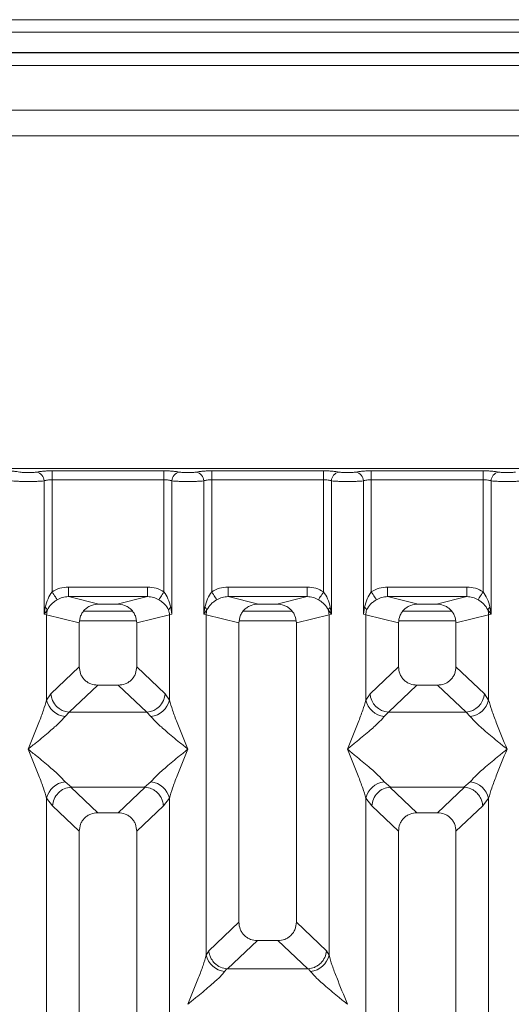
# Model space of a CAD drawing. Units: millimetres. Extents: x 5 to 415, y 5 to 292.
# Drawn here: x 161 to 167, y 134 to 147 of the extents above; entities that cross this region are included whole.
import ezdxf

# ---------------------------------------------------------------- set-up
doc = ezdxf.new("R2010")
doc.units = ezdxf.units.MM

msp = doc.modelspace()

# ---------------------------------------------------------------- linework, layer by layer
at = {"color": 7, "linetype": 'Continuous', "lineweight": 15}
for p, q in [((233.48549, 147.03525), (67.73549, 147.03525)), ((233.48549, 146.87112), (67.73549, 146.87112)), ((233.81882, 146.60695), (67.40216, 146.60695)), ((233.81882, 146.60189), (67.40216, 146.60189)), ((228.90215, 145.85189), (150.90216, 145.85189)), ((228.90215, 145.51855), (150.90216, 145.51855)), ((167.86424, 141.17649), (159.94065, 141.17649)), ((161.08924, 141.14376), (162.54897, 141.14376)), ((161.08924, 141.02823), (161.08924, 141.14376)), ((162.54897, 141.14376), (162.54897, 141.02823)), ((163.17258, 141.14376), (164.6323, 141.14376)), ((163.17258, 141.14376), (163.17258, 141.02823)), ((164.6323, 141.14376), (164.6323, 141.02823)), ((165.25591, 141.14376), (166.71564, 141.14376)), ((165.25591, 141.14376), (165.25591, 141.02823)), ((166.71564, 141.14376), (166.71564, 141.02823)), ((160.98531, 139.27281), (160.98531, 141.01313)), ((161.08924, 141.02823), (161.08924, 139.56472)), ((161.08924, 141.02823), (162.54897, 141.02823)), ((162.54897, 139.56472), (162.54897, 141.02823)), ((162.6529, 141.01313), (162.6529, 139.27281)), ((163.06864, 139.27281), (163.06864, 141.01313)), ((163.17258, 141.02823), (163.17258, 139.56472)), ((163.17258, 141.02823), (164.6323, 141.02823)), ((164.6323, 139.56472), (164.6323, 141.02823)), ((164.73624, 141.01313), (164.73624, 139.27281)), ((165.15198, 139.27281), (165.15198, 141.01313)), ((165.25591, 141.02823), (165.25591, 139.56472)), ((165.25591, 141.02823), (166.71564, 141.02823)), ((166.71564, 139.56472), (166.71564, 141.02823)), ((166.81957, 141.01313), (166.81957, 139.27281)), ((161.30208, 139.62638), (162.33614, 139.62638)), ((161.30208, 139.62638), (161.30208, 139.50169)), ((161.30208, 139.50169), (161.69919, 139.40493)), ((161.30208, 139.50169), (162.33614, 139.50169)), ((161.93902, 139.40493), (162.33614, 139.50169)), ((162.33614, 139.50169), (162.33614, 139.62638)), ((163.38541, 139.62638), (164.41947, 139.62638)), ((163.38541, 139.62638), (163.38541, 139.50169)), ((163.38541, 139.50169), (163.78253, 139.40493)), ((163.38541, 139.50169), (164.41947, 139.50169)), ((164.02235, 139.40493), (164.41947, 139.50169)), ((164.41947, 139.50169), (164.41947, 139.62638)), ((165.46874, 139.62638), (166.50281, 139.62638)), ((165.46874, 139.62638), (165.46874, 139.50169)), ((165.46874, 139.50169), (165.86586, 139.40493)), ((165.46874, 139.50169), (166.50281, 139.50169)), ((166.10569, 139.40493), (166.50281, 139.50169)), ((166.50281, 139.50169), (166.50281, 139.62638)), ((161.93902, 139.40493), (161.69919, 139.40493)), ((164.02235, 139.40493), (163.78253, 139.40493)), ((166.10569, 139.40493), (165.86586, 139.40493)), ((161.00075, 139.36196), (160.98531, 139.27281)), ((160.98531, 139.27281), (161.02751, 139.32899)), ((161.01774, 139.26302), (160.98531, 139.27281)), ((161.01774, 138.15171), (161.01774, 139.26302)), ((161.01774, 139.26302), (161.44411, 139.15914)), ((162.13905, 139.31022), (161.49916, 139.31022)), ((162.62047, 139.26302), (162.19411, 139.15914)), ((162.6529, 139.27281), (162.62047, 139.26302)), ((162.62047, 139.26302), (162.62047, 138.15171)), ((162.6529, 139.27281), (162.63747, 139.36196)), ((163.08408, 139.36196), (163.06864, 139.27281)), ((163.06864, 139.27281), (163.11085, 139.32899)), ((163.10107, 139.26302), (163.06864, 139.27281)), ((163.10107, 134.82048), (163.10107, 139.26302)), ((163.10107, 139.26302), (163.52744, 139.15914)), ((164.22239, 139.31022), (163.58249, 139.31022)), ((164.27744, 139.15914), (164.70381, 139.26302)), ((164.69403, 139.32899), (164.73624, 139.27281)), ((164.73624, 139.27281), (164.70381, 139.26302)), ((164.70381, 139.26302), (164.70381, 134.82048)), ((164.73624, 139.27281), (164.7208, 139.36196)), ((165.16741, 139.36196), (165.15198, 139.27281)), ((165.18441, 139.26302), (165.15198, 139.27281)), ((165.18441, 138.15171), (165.18441, 139.26302)), ((165.18441, 139.26302), (165.61077, 139.15914)), ((166.30572, 139.31022), (165.66583, 139.31022)), ((166.36077, 139.15914), (166.78714, 139.26302)), ((166.77737, 139.32899), (166.81957, 139.27281)), ((166.81957, 139.27281), (166.78714, 139.26302)), ((166.78714, 139.26302), (166.78714, 138.15171)), ((166.81957, 139.27281), (166.80413, 139.36196)), ((161.44411, 139.15914), (161.44411, 138.58579)), ((162.19411, 138.58579), (162.19411, 139.15914)), ((163.52744, 139.15914), (163.52744, 135.24995)), ((164.27744, 135.24995), (164.27744, 139.15914)), ((165.61077, 139.15914), (165.61077, 138.58579)), ((166.36077, 138.58579), (166.36077, 139.15914)), ((161.44411, 138.58579), (161.07256, 138.2335)), ((162.56566, 138.2335), (162.19411, 138.58579)), ((165.61077, 138.58579), (165.23922, 138.2335)), ((166.73232, 138.2335), (166.36077, 138.58579)), ((161.68536, 138.34546), (161.31286, 137.99228)), ((161.68536, 138.34546), (161.95285, 138.34546)), ((162.32536, 137.99228), (161.95285, 138.34546)), ((165.85203, 138.34546), (165.47952, 137.99228)), ((165.85203, 138.34546), (166.11952, 138.34546)), ((166.49202, 137.99228), (166.11952, 138.34546)), ((161.07256, 138.2335), (161.01774, 138.15171)), ((162.56566, 138.2335), (162.62047, 138.15171)), ((165.23922, 138.2335), (165.18441, 138.15171)), ((166.78714, 138.15171), (166.73232, 138.2335)), ((161.31286, 137.99228), (161.25804, 137.93774)), ((162.32536, 137.99228), (161.31286, 137.99228)), ((162.38017, 137.93774), (162.32536, 137.99228)), ((165.47952, 137.99228), (165.42471, 137.93774)), ((165.47952, 137.99228), (166.49202, 137.99228)), ((166.54684, 137.93774), (166.49202, 137.99228)), ((161.25804, 137.0819), (161.34101, 137.01418)), ((162.2972, 137.01418), (162.38017, 137.0819)), ((165.42471, 137.0819), (165.50768, 137.01418)), ((166.46387, 137.01418), (166.54684, 137.0819)), ((161.34101, 137.01418), (161.33196, 137.01386)), ((161.33196, 137.01386), (161.68536, 136.6788)), ((161.34101, 137.01418), (162.2972, 137.01418)), ((161.95285, 136.6788), (162.30625, 137.01386)), ((162.30625, 137.01386), (162.2972, 137.01418)), ((165.50768, 137.01418), (165.49863, 137.01386)), ((165.49863, 137.01386), (165.85203, 136.6788)), ((165.50768, 137.01418), (166.46387, 137.01418)), ((166.11952, 136.6788), (166.47292, 137.01386)), ((166.47292, 137.01386), (166.46387, 137.01418)), ((161.01774, 123.93997), (161.01774, 136.86794)), ((161.01774, 136.86794), (161.09549, 136.76901)), ((162.62047, 136.86794), (162.54273, 136.76901)), ((162.62047, 136.86794), (162.62047, 123.93997)), ((165.18441, 123.93997), (165.18441, 136.86794)), ((165.18441, 136.86794), (165.26215, 136.76901)), ((166.7094, 136.76901), (166.78714, 136.86794)), ((166.78714, 136.86794), (166.78714, 123.93997)), ((161.09549, 136.76901), (161.44411, 136.43847)), ((161.95285, 136.6788), (161.68536, 136.6788)), ((162.54273, 136.76901), (162.19411, 136.43847)), ((165.26215, 136.76901), (165.61077, 136.43847)), ((166.11952, 136.6788), (165.85203, 136.6788)), ((166.36077, 136.43847), (166.7094, 136.76901)), ((161.44411, 136.43847), (161.44411, 118.03823)), ((162.19411, 118.03823), (162.19411, 136.43847)), ((165.61077, 136.43847), (165.61077, 118.03823)), ((166.36077, 118.03823), (166.36077, 136.43847)), ((163.52744, 135.24995), (163.13363, 134.87657)), ((164.67125, 134.87657), (164.27744, 135.24995)), ((163.3781, 134.63928), (163.76869, 135.00963)), ((163.76869, 135.00963), (164.03619, 135.00963)), ((164.42679, 134.63928), (164.03619, 135.00963)), ((163.13363, 134.87657), (163.10107, 134.82048)), ((164.70381, 134.82048), (164.67125, 134.87657)), ((163.36949, 134.63972), (163.34137, 134.60652)), ((163.3781, 134.63928), (163.36949, 134.63972)), ((164.42679, 134.63928), (163.3781, 134.63928)), ((164.43539, 134.63972), (164.42679, 134.63928)), ((164.46351, 134.60652), (164.43539, 134.63972))]:
    msp.add_line(p, q, dxfattribs=at)
at = {"color": 8, "linetype": 'Continuous', "lineweight": 15}
for p, q in [((150.73549, 146.43522), (229.06882, 146.43522)), ((161.44923, 139.18522), (162.18899, 139.18522)), ((163.53256, 139.18522), (164.27232, 139.18522)), ((165.61589, 139.18522), (166.35565, 139.18522))]:
    msp.add_line(p, q, dxfattribs=at)
at = {"color": 7, "linetype": 'Continuous', "lineweight": 15, "flags": 128}
for points in [[(161.15519, 139.4618), (161.15186, 139.467), (161.14672, 139.47503), (161.13992, 139.48564), (161.13166, 139.49853), (161.12217, 139.51333), (161.11174, 139.52962), (161.10066, 139.54691), (161.08924, 139.56472)], [(162.48302, 139.4618), (162.48636, 139.467), (162.4915, 139.47503), (162.4983, 139.48564), (162.50656, 139.49853), (162.51604, 139.51333), (162.52647, 139.52962), (162.53756, 139.54691), (162.54897, 139.56472)], [(163.17258, 139.56472), (163.18399, 139.54691), (163.19507, 139.52962), (163.20551, 139.51333), (163.21499, 139.49853), (163.22325, 139.48564), (163.23005, 139.47503), (163.23519, 139.467), (163.23853, 139.4618)], [(164.56636, 139.4618), (164.56969, 139.467), (164.57483, 139.47503), (164.58163, 139.48564), (164.58989, 139.49853), (164.59938, 139.51333), (164.60981, 139.52962), (164.62089, 139.54691), (164.6323, 139.56472)], [(165.25591, 139.56472), (165.26732, 139.54691), (165.2784, 139.52962), (165.28884, 139.51333), (165.29832, 139.49853), (165.30658, 139.48564), (165.31338, 139.47503), (165.31852, 139.467), (165.32186, 139.4618)], [(166.64969, 139.4618), (166.65303, 139.467), (166.65817, 139.47503), (166.66497, 139.48564), (166.67323, 139.49853), (166.68271, 139.51333), (166.69314, 139.52962), (166.70423, 139.54691), (166.71564, 139.56472)]]:
    msp.add_lwpolyline(points, dxfattribs=at)
at = {"color": 7, "linetype": 'Continuous', "lineweight": 15}
for centre, radius, start, end in [((160.86686, 141.01216), 0.11845, 0.465915, 79.568892), ((162.77136, 141.01216), 0.11846, 100.432386, 179.531363), ((162.95019, 141.01216), 0.11846, 0.466522, 79.56973), ((164.85469, 141.01216), 0.11845, 100.43215, 179.534488), ((165.03352, 141.01216), 0.11846, 0.467982, 79.568269), ((166.93803, 141.01216), 0.11846, 100.431731, 179.532018), ((160.95097, 139.2942), 0.08408, 24.440058, 53.69695), ((161.27822, 139.25813), 0.26053, 164.21791, 178.923148), ((162.68728, 139.29417), 0.08412, 126.308106, 155.549683), ((162.36022, 139.25816), 0.2603, 1.07035, 15.788592), ((163.03429, 139.29419), 0.0841, 24.443617, 53.69339), ((163.36133, 139.25816), 0.2603, 164.211408, 178.92965), ((164.77054, 139.29423), 0.08403, 126.297995, 155.570201), ((164.44319, 139.25811), 0.26066, 1.080615, 15.778327), ((165.1176, 139.29417), 0.08412, 24.450317, 53.691894), ((165.44476, 139.25815), 0.2604, 164.214155, 178.926903), ((166.85394, 139.29417), 0.08412, 126.308106, 155.549683), ((166.52679, 139.25815), 0.2604, 1.073097, 15.785845), ((161.33501, 138.25465), 0.2633, 184.607102, 265.173627), ((162.3032, 138.25465), 0.2633, 274.826081, 355.392598), ((165.50168, 138.25466), 0.26331, 184.608029, 265.173292), ((166.46987, 138.25466), 0.26331, 274.826708, 355.391971), ((161.28623, 138.21133), 0.27504, 192.520993, 264.116144), ((162.35198, 138.21133), 0.27503, 275.883217, 347.480235), ((165.4529, 138.21133), 0.27503, 192.520376, 264.116761), ((166.51865, 138.21133), 0.27503, 275.883239, 347.479624), ((161.28623, 136.80832), 0.27503, 95.883542, 167.479321), ((162.35198, 136.80832), 0.27503, 12.519765, 84.116783), ((165.4529, 136.80832), 0.27503, 95.883239, 167.479624), ((166.51865, 136.80832), 0.27503, 12.520376, 84.116761), ((163.36957, 134.88011), 0.27503, 192.520679, 264.116458), ((164.43531, 134.88011), 0.27504, 275.884473, 347.47839)]:
    msp.add_arc(centre, radius, start, end, dxfattribs=at)
for points, knots in [([(160.66658, 141.12866), (160.65443, 141.13086), (160.63017, 141.13526), (160.58062, 141.14001), (160.52502, 141.14316), (160.48542, 141.14356), (160.46564, 141.14376)], [0, 0, 0, 0, 0.25076392, 0.50093581, 0.75061056, 1, 1, 1, 1]), ([(160.88831, 141.12866), (160.88162, 141.12744), (160.86827, 141.12501), (160.84084, 141.12239), (160.81022, 141.12069), (160.77743, 141.12016), (160.74464, 141.12069), (160.71402, 141.12239), (160.68661, 141.12502), (160.67326, 141.12744), (160.66658, 141.12866)], [0, 0, 0, 0, 0.12551769, 0.25046996, 0.37539584, 0.50000328, 0.6247853, 0.74953683, 0.87457427, 1, 1, 1, 1]), ([(160.88831, 141.12866), (160.90045, 141.13086), (160.92471, 141.13526), (160.97426, 141.14001), (161.02986, 141.14316), (161.06946, 141.14356), (161.08924, 141.14376)], [0, 0, 0, 0, 0.25076392, 0.50093581, 0.75061056, 1, 1, 1, 1]), ([(162.54897, 141.14376), (162.56876, 141.14356), (162.60835, 141.14316), (162.66395, 141.14001), (162.7135, 141.13526), (162.73776, 141.13086), (162.74991, 141.12866)], [0, 0, 0, 0, 0.24938988, 0.49906505, 0.74922885, 1, 1, 1, 1]), ([(162.74991, 141.12866), (162.75659, 141.12744), (162.76994, 141.12502), (162.79735, 141.12239), (162.82797, 141.12069), (162.86076, 141.12016), (162.89356, 141.12069), (162.92417, 141.12239), (162.95161, 141.12501), (162.96495, 141.12744), (162.97164, 141.12866)], [0, 0, 0, 0, 0.125419942, 0.250457748, 0.375209637, 0.500001425, 0.624609222, 0.749535468, 0.874488094, 1, 1, 1, 1]), ([(162.97164, 141.12866), (162.98378, 141.13086), (163.00805, 141.13526), (163.0576, 141.14001), (163.1132, 141.14316), (163.15279, 141.14356), (163.17258, 141.14376)], [0, 0, 0, 0, 0.25076901, 0.5009392, 0.75061225, 1, 1, 1, 1]), ([(164.6323, 141.14376), (164.65209, 141.14356), (164.69169, 141.14316), (164.74728, 141.14001), (164.79683, 141.13526), (164.8211, 141.13086), (164.83324, 141.12866)], [0, 0, 0, 0, 0.24939188, 0.4990593, 0.74923364, 1, 1, 1, 1]), ([(164.83324, 141.12866), (164.83993, 141.12744), (164.85328, 141.12502), (164.88069, 141.12239), (164.91131, 141.12069), (164.94409, 141.12016), (164.97689, 141.12069), (165.0075, 141.12239), (165.03494, 141.12501), (165.04828, 141.12744), (165.05497, 141.12866)], [0, 0, 0, 0, 0.12543208, 0.25046198, 0.37521371, 0.49999592, 0.62460356, 0.74952964, 0.87448211, 1, 1, 1, 1]), ([(165.05497, 141.12866), (165.06712, 141.13086), (165.09138, 141.13526), (165.14093, 141.14001), (165.19653, 141.14316), (165.23613, 141.14356), (165.25591, 141.14376)], [0, 0, 0, 0, 0.25076147, 0.50093093, 0.75061299, 1, 1, 1, 1]), ([(166.71564, 141.14376), (166.73512, 141.14357), (166.77471, 141.14317), (166.83065, 141.14002), (166.8804, 141.13523), (166.90463, 141.13083), (166.91658, 141.12866)], [0, 0, 0, 0, 0.24559648, 0.49906967, 0.75305146, 1, 1, 1, 1]), ([(166.91658, 141.12866), (166.92327, 141.12745), (166.93662, 141.12502), (166.96402, 141.12238), (166.99463, 141.1207), (167.02741, 141.12015), (167.06022, 141.12069), (167.09082, 141.12239), (167.11826, 141.12501), (167.13161, 141.12744), (167.13831, 141.12866)], [0, 0, 0, 0, 0.12546151, 0.25045902, 0.37511493, 0.49999546, 0.62450736, 0.74953157, 0.87434629, 1, 1, 1, 1]), ([(160.77744, 141.0048), (160.75834, 141.0049), (160.71923, 141.00511), (160.66262, 141.00679), (160.60948, 141.00935), (160.58306, 141.01185), (160.56957, 141.01313)], [0, 0, 0, 0, 0.23324746, 0.47762504, 0.7331953, 1, 1, 1, 1]), ([(160.77744, 141.0048), (160.79654, 141.0049), (160.83565, 141.00511), (160.89226, 141.00679), (160.9454, 141.00935), (160.97182, 141.01185), (160.98531, 141.01313)], [0, 0, 0, 0, 0.23324746, 0.47762504, 0.7331953, 1, 1, 1, 1]), ([(160.98531, 141.01313), (160.99183, 141.0154), (161.00437, 141.01977), (161.03014, 141.02452), (161.05859, 141.02763), (161.07911, 141.02803), (161.08924, 141.02823)], [0, 0, 0, 0, 0.26211824, 0.50345179, 0.75476949, 1, 1, 1, 1]), ([(162.54897, 141.02823), (162.5591, 141.02803), (162.57962, 141.02763), (162.60807, 141.02452), (162.63384, 141.01977), (162.64638, 141.0154), (162.6529, 141.01313)], [0, 0, 0, 0, 0.24519479, 0.49655409, 0.73784212, 1, 1, 1, 1]), ([(162.6529, 141.01313), (162.6664, 141.01185), (162.69281, 141.00935), (162.74595, 141.00679), (162.80256, 141.00511), (162.84167, 141.0049), (162.86077, 141.0048)], [0, 0, 0, 0, 0.266802155, 0.522369983, 0.766754763, 1, 1, 1, 1]), ([(162.86077, 141.0048), (162.87988, 141.0049), (162.91899, 141.00511), (162.97559, 141.00679), (163.02873, 141.00935), (163.05515, 141.01185), (163.06864, 141.01313)], [0, 0, 0, 0, 0.23324746, 0.47762504, 0.7331953, 1, 1, 1, 1]), ([(163.06864, 141.01313), (163.07517, 141.0154), (163.0877, 141.01977), (163.11347, 141.02452), (163.14192, 141.02763), (163.16244, 141.02803), (163.17258, 141.02823)], [0, 0, 0, 0, 0.26211762, 0.50343431, 0.75477008, 1, 1, 1, 1]), ([(164.6323, 141.02823), (164.64244, 141.02803), (164.66296, 141.02763), (164.69141, 141.02452), (164.71718, 141.01977), (164.72971, 141.0154), (164.73624, 141.01313)], [0, 0, 0, 0, 0.24521042, 0.49654664, 0.73784672, 1, 1, 1, 1]), ([(164.73624, 141.01313), (164.74973, 141.01185), (164.77615, 141.00935), (164.82929, 141.00679), (164.88589, 141.00511), (164.925, 141.0049), (164.94411, 141.0048)], [0, 0, 0, 0, 0.266799803, 0.52237177, 0.766750985, 1, 1, 1, 1]), ([(164.94411, 141.0048), (164.96321, 141.0049), (165.00232, 141.00511), (165.05892, 141.00679), (165.11206, 141.00935), (165.13848, 141.01185), (165.15198, 141.01313)], [0, 0, 0, 0, 0.233245902, 0.477621856, 0.733190412, 1, 1, 1, 1]), ([(165.15198, 141.01313), (165.1585, 141.0154), (165.17103, 141.01977), (165.19681, 141.02452), (165.22526, 141.02763), (165.24578, 141.02803), (165.25591, 141.02823)], [0, 0, 0, 0, 0.2621041, 0.50345282, 0.75475069, 1, 1, 1, 1]), ([(166.71564, 141.02823), (166.72577, 141.02803), (166.74629, 141.02763), (166.77474, 141.02452), (166.80051, 141.01977), (166.81304, 141.0154), (166.81957, 141.01313)], [0, 0, 0, 0, 0.24521042, 0.49654664, 0.73784672, 1, 1, 1, 1]), ([(166.81957, 141.01313), (166.83306, 141.01185), (166.85948, 141.00935), (166.91262, 141.00679), (166.96923, 141.00511), (167.00834, 141.0049), (167.02744, 141.0048)], [0, 0, 0, 0, 0.266794722, 0.522361821, 0.766755427, 1, 1, 1, 1]), ([(167.02744, 141.0048), (167.04654, 141.0049), (167.08566, 141.00511), (167.14226, 141.00679), (167.1954, 141.00935), (167.22182, 141.01185), (167.23531, 141.01313)], [0, 0, 0, 0, 0.233249015, 0.47762823, 0.733200197, 1, 1, 1, 1]), ([(161.08924, 139.56472), (161.06992, 139.53502), (161.02869, 139.47165), (161.01044, 139.40001), (161.00075, 139.36196)], [0, 0, 0, 0, 0.46879575, 1, 1, 1, 1]), ([(161.08924, 139.56472), (161.12233, 139.58254), (161.18883, 139.61837), (161.2642, 139.6237), (161.30208, 139.62638)], [0, 0, 0, 0, 0.49740763, 1, 1, 1, 1]), ([(161.15519, 139.4618), (161.17805, 139.4735), (161.22425, 139.49717), (161.27595, 139.50017), (161.30208, 139.50169)], [0, 0, 0, 0, 0.494590805, 1, 1, 1, 1]), ([(162.33614, 139.62638), (162.37402, 139.6237), (162.44938, 139.61837), (162.51589, 139.58254), (162.54897, 139.56472)], [0, 0, 0, 0, 0.50259237, 1, 1, 1, 1]), ([(162.33614, 139.50169), (162.36227, 139.50017), (162.41396, 139.49717), (162.46017, 139.4735), (162.48302, 139.4618)], [0, 0, 0, 0, 0.50541661, 1, 1, 1, 1]), ([(162.63747, 139.36196), (162.62777, 139.40004), (162.60952, 139.47168), (162.56828, 139.53505), (162.54897, 139.56472)], [0, 0, 0, 0, 0.53163663, 1, 1, 1, 1]), ([(163.17258, 139.56472), (163.15325, 139.53502), (163.11202, 139.47165), (163.09378, 139.40001), (163.08408, 139.36196)], [0, 0, 0, 0, 0.46879575, 1, 1, 1, 1]), ([(163.17258, 139.56472), (163.20566, 139.58254), (163.27217, 139.61837), (163.34753, 139.6237), (163.38541, 139.62638)], [0, 0, 0, 0, 0.49740763, 1, 1, 1, 1]), ([(163.23853, 139.4618), (163.26138, 139.4735), (163.30759, 139.49717), (163.35928, 139.50017), (163.38541, 139.50169)], [0, 0, 0, 0, 0.494590805, 1, 1, 1, 1]), ([(164.41947, 139.62638), (164.45735, 139.6237), (164.53271, 139.61837), (164.59922, 139.58254), (164.6323, 139.56472)], [0, 0, 0, 0, 0.50258729, 1, 1, 1, 1]), ([(164.41947, 139.50169), (164.4456, 139.50017), (164.49729, 139.49717), (164.5435, 139.4735), (164.56636, 139.4618)], [0, 0, 0, 0, 0.50540178, 1, 1, 1, 1]), ([(164.7208, 139.36196), (164.7111, 139.40004), (164.69285, 139.47168), (164.65162, 139.53505), (164.6323, 139.56472)], [0, 0, 0, 0, 0.53163955, 1, 1, 1, 1]), ([(165.25591, 139.56472), (165.23658, 139.53502), (165.19535, 139.47165), (165.17711, 139.40001), (165.16741, 139.36196)], [0, 0, 0, 0, 0.46879422, 1, 1, 1, 1]), ([(165.25591, 139.56472), (165.28899, 139.58254), (165.3555, 139.61837), (165.43086, 139.6237), (165.46874, 139.62638)], [0, 0, 0, 0, 0.49740255, 1, 1, 1, 1]), ([(165.32186, 139.4618), (165.34471, 139.4735), (165.39092, 139.49717), (165.44261, 139.50017), (165.46874, 139.50169)], [0, 0, 0, 0, 0.49458339, 1, 1, 1, 1]), ([(166.50281, 139.62638), (166.54068, 139.6237), (166.61605, 139.61837), (166.68255, 139.58254), (166.71564, 139.56472)], [0, 0, 0, 0, 0.50259745, 1, 1, 1, 1]), ([(166.50281, 139.50169), (166.52893, 139.50017), (166.58063, 139.49717), (166.62683, 139.4735), (166.64969, 139.4618)], [0, 0, 0, 0, 0.50541661, 1, 1, 1, 1]), ([(166.80413, 139.36196), (166.79443, 139.40004), (166.77619, 139.47168), (166.73495, 139.53505), (166.71564, 139.56472)], [0, 0, 0, 0, 0.5316337, 1, 1, 1, 1]), ([(161.02751, 139.32899), (161.04335, 139.35421), (161.06698, 139.39186), (161.11399, 139.43423), (161.14164, 139.45273), (161.15519, 139.4618)], [0, 0, 0, 0, 0.50870589, 0.75924829, 1, 1, 1, 1]), ([(161.69919, 139.40493), (161.667, 139.4017), (161.61699, 139.39668), (161.55749, 139.36583), (161.51686, 139.33409), (161.48447, 139.29535), (161.45274, 139.23811), (161.44751, 139.19026), (161.44411, 139.15914)], [0, 0, 0, 0, 0.24448709, 0.37986558, 0.50603291, 0.63681256, 0.76381212, 1, 1, 1, 1]), ([(162.19411, 139.15914), (162.19071, 139.19026), (162.18548, 139.23811), (162.15374, 139.29535), (162.12137, 139.33409), (162.08072, 139.36582), (162.02123, 139.39669), (161.97121, 139.4017), (161.93902, 139.40493)], [0, 0, 0, 0, 0.23618972, 0.36316196, 0.49396609, 0.62010877, 0.75551101, 1, 1, 1, 1]), ([(162.48302, 139.4618), (162.49663, 139.45269), (162.52426, 139.4342), (162.57124, 139.39182), (162.59485, 139.35423), (162.6107, 139.32899)], [0, 0, 0, 0, 0.241836949, 0.490902156, 1, 1, 1, 1]), ([(163.11085, 139.32899), (163.12668, 139.35421), (163.15031, 139.39186), (163.19733, 139.43423), (163.22498, 139.45273), (163.23853, 139.4618)], [0, 0, 0, 0, 0.50870589, 0.75924829, 1, 1, 1, 1]), ([(163.78253, 139.40493), (163.75034, 139.4017), (163.70032, 139.39668), (163.64083, 139.36583), (163.60019, 139.33409), (163.56781, 139.29535), (163.53607, 139.23811), (163.53084, 139.19026), (163.52744, 139.15914)], [0, 0, 0, 0, 0.24448709, 0.37986558, 0.50603291, 0.63681256, 0.76381212, 1, 1, 1, 1]), ([(164.27744, 139.15914), (164.27404, 139.19026), (164.26881, 139.23811), (164.23707, 139.29535), (164.2047, 139.33409), (164.16405, 139.36583), (164.10456, 139.39669), (164.05454, 139.4017), (164.02235, 139.40493)], [0, 0, 0, 0, 0.23618846, 0.36316002, 0.49396753, 0.62010457, 0.75550608, 1, 1, 1, 1]), ([(164.56636, 139.4618), (164.57997, 139.45269), (164.60759, 139.4342), (164.65458, 139.39182), (164.67819, 139.35423), (164.69403, 139.32899)], [0, 0, 0, 0, 0.24182761, 0.49090144, 1, 1, 1, 1]), ([(165.19418, 139.32899), (165.21001, 139.35421), (165.23365, 139.39186), (165.28066, 139.43423), (165.30831, 139.45273), (165.32186, 139.4618)], [0, 0, 0, 0, 0.50869796, 0.75923947, 1, 1, 1, 1]), ([(165.86586, 139.40493), (165.83367, 139.4017), (165.78366, 139.39668), (165.72416, 139.36583), (165.68352, 139.3341), (165.65114, 139.29535), (165.61941, 139.23811), (165.61418, 139.19026), (165.61077, 139.15914)], [0, 0, 0, 0, 0.2444873, 0.37986591, 0.50603832, 0.63681402, 0.76381069, 1, 1, 1, 1]), ([(166.36077, 139.15914), (166.35737, 139.19026), (166.35214, 139.23811), (166.32041, 139.29535), (166.28803, 139.33409), (166.24739, 139.36582), (166.1879, 139.39669), (166.13788, 139.4017), (166.10569, 139.40493)], [0, 0, 0, 0, 0.23619018, 0.36315903, 0.49396274, 0.62010999, 0.75551179, 1, 1, 1, 1]), ([(166.64969, 139.4618), (166.6633, 139.45269), (166.69092, 139.4342), (166.73791, 139.39182), (166.76152, 139.35423), (166.77737, 139.32899)], [0, 0, 0, 0, 0.24182761, 0.49090144, 1, 1, 1, 1]), ([(161.44411, 138.58579), (161.44722, 138.55502), (161.452, 138.5078), (161.48189, 138.45151), (161.51251, 138.41361), (161.55056, 138.38309), (161.6071, 138.35331), (161.65448, 138.34856), (161.68536, 138.34546)], [0, 0, 0, 0, 0.24230943, 0.37185564, 0.49936184, 0.62674176, 0.75680971, 1, 1, 1, 1]), ([(161.95285, 138.34546), (161.98373, 138.34856), (162.03112, 138.35331), (162.08765, 138.38309), (162.1257, 138.41361), (162.15633, 138.4515), (162.18621, 138.5078), (162.19099, 138.55502), (162.19411, 138.58579)], [0, 0, 0, 0, 0.24319162, 0.37324274, 0.50063358, 0.62811596, 0.75768924, 1, 1, 1, 1]), ([(165.61077, 138.58579), (165.61388, 138.55502), (165.61866, 138.5078), (165.64856, 138.45151), (165.67917, 138.41361), (165.71723, 138.38309), (165.77376, 138.35331), (165.82115, 138.34856), (165.85203, 138.34546)], [0, 0, 0, 0, 0.242307229, 0.371855912, 0.499357438, 0.626736838, 0.756804251, 1, 1, 1, 1]), ([(166.11952, 138.34546), (166.1504, 138.34856), (166.19779, 138.35331), (166.25431, 138.3831), (166.29237, 138.41361), (166.32299, 138.4515), (166.35288, 138.5078), (166.35766, 138.55502), (166.36077, 138.58579)], [0, 0, 0, 0, 0.24319718, 0.37324196, 0.50064254, 0.62811614, 0.75768894, 1, 1, 1, 1]), ([(160.77744, 137.50982), (160.82496, 137.62651), (160.89502, 137.79858), (160.97825, 138.0154), (161.00501, 138.10777), (161.01774, 138.15171)], [0, 0, 0, 0, 0.52490179, 0.77397938, 1, 1, 1, 1]), ([(162.62047, 138.15171), (162.6332, 138.10777), (162.65996, 138.0154), (162.7432, 137.79858), (162.81326, 137.62651), (162.86077, 137.50982)], [0, 0, 0, 0, 0.22602129, 0.47509867, 1, 1, 1, 1]), ([(164.94411, 137.50982), (164.99162, 137.62651), (165.06168, 137.79858), (165.14492, 138.0154), (165.17168, 138.10777), (165.18441, 138.15171)], [0, 0, 0, 0, 0.52490119, 0.77397964, 1, 1, 1, 1]), ([(166.78714, 138.15171), (166.79987, 138.10777), (166.82663, 138.0154), (166.90987, 137.79858), (166.97993, 137.62651), (167.02744, 137.50982)], [0, 0, 0, 0, 0.22602036, 0.47509881, 1, 1, 1, 1]), ([(161.25804, 137.93774), (161.24777, 137.92477), (161.22572, 137.89691), (161.17789, 137.84959), (161.12104, 137.79724), (161.05265, 137.73748), (160.9725, 137.66994), (160.87854, 137.59244), (160.81314, 137.539), (160.77744, 137.50982)], [0, 0, 0, 0, 0.10776925, 0.2313587, 0.34730959, 0.47960311, 0.64336791, 0.80532709, 1, 1, 1, 1]), ([(162.86077, 137.50982), (162.82507, 137.539), (162.75967, 137.59245), (162.66575, 137.66993), (162.58545, 137.73752), (162.51749, 137.79713), (162.44257, 137.86513), (162.4051, 137.90874), (162.38017, 137.93774)], [0, 0, 0, 0, 0.19488133, 0.35701881, 0.52096123, 0.6533969, 0.76947523, 1, 1, 1, 1]), ([(165.42471, 137.93774), (165.41443, 137.92477), (165.39238, 137.89691), (165.34456, 137.84959), (165.28771, 137.79724), (165.21932, 137.73748), (165.13916, 137.66994), (165.0452, 137.59244), (164.9798, 137.539), (164.94411, 137.50982)], [0, 0, 0, 0, 0.10777056, 0.23135979, 0.34730823, 0.47960394, 0.64336589, 0.80532743, 1, 1, 1, 1]), ([(167.02744, 137.50982), (166.99174, 137.539), (166.92633, 137.59244), (166.83242, 137.66993), (166.75212, 137.73752), (166.68416, 137.79713), (166.60923, 137.86513), (166.57176, 137.90874), (166.54684, 137.93774)], [0, 0, 0, 0, 0.1948837, 0.35702091, 0.52096047, 0.65339347, 0.76947386, 1, 1, 1, 1]), ([(161.01774, 136.86794), (161.00501, 136.91188), (160.97825, 137.00424), (160.89502, 137.22107), (160.82496, 137.39313), (160.77744, 137.50982)], [0, 0, 0, 0, 0.22602062, 0.47509821, 1, 1, 1, 1]), ([(160.77744, 137.50982), (160.81314, 137.48064), (160.87854, 137.42719), (160.97247, 137.34972), (161.05277, 137.28213), (161.12073, 137.22252), (161.19565, 137.15452), (161.23312, 137.11091), (161.25804, 137.0819)], [0, 0, 0, 0, 0.19489023, 0.35701628, 0.52096131, 0.65339457, 0.76947518, 1, 1, 1, 1]), ([(162.38017, 137.0819), (162.39045, 137.09487), (162.4125, 137.12273), (162.46032, 137.17006), (162.51717, 137.2224), (162.58556, 137.28216), (162.66572, 137.3497), (162.75968, 137.4272), (162.82508, 137.48065), (162.86077, 137.50982)], [0, 0, 0, 0, 0.10776187, 0.23135912, 0.34730763, 0.47960344, 0.64335679, 0.80531845, 1, 1, 1, 1]), ([(162.86077, 137.50982), (162.81326, 137.39313), (162.7432, 137.22107), (162.65996, 137.00424), (162.6332, 136.91188), (162.62047, 136.86794)], [0, 0, 0, 0, 0.52490133, 0.77397871, 1, 1, 1, 1]), ([(165.18441, 136.86794), (165.17168, 136.91188), (165.14492, 137.00424), (165.06168, 137.22107), (164.99162, 137.39313), (164.94411, 137.50982)], [0, 0, 0, 0, 0.22602036, 0.47509881, 1, 1, 1, 1]), ([(164.94411, 137.50982), (164.97981, 137.48064), (165.04521, 137.42719), (165.13913, 137.34972), (165.21943, 137.28213), (165.28739, 137.22252), (165.36232, 137.15452), (165.39979, 137.11091), (165.42471, 137.0819)], [0, 0, 0, 0, 0.19489258, 0.35701568, 0.52096041, 0.65339343, 0.76947383, 1, 1, 1, 1]), ([(166.54684, 137.0819), (166.55711, 137.09487), (166.57917, 137.12273), (166.62699, 137.17006), (166.68384, 137.2224), (166.75223, 137.28216), (166.83239, 137.3497), (166.92635, 137.4272), (166.99174, 137.48065), (167.02744, 137.50982)], [0, 0, 0, 0, 0.10776321, 0.23136028, 0.34730862, 0.47960423, 0.64335733, 0.80531874, 1, 1, 1, 1]), ([(167.02744, 137.50982), (166.97993, 137.39313), (166.90987, 137.22107), (166.82663, 137.00424), (166.79987, 136.91188), (166.78714, 136.86794)], [0, 0, 0, 0, 0.52490119, 0.77397964, 1, 1, 1, 1]), ([(161.33196, 137.01386), (161.30339, 137.00869), (161.24337, 136.99784), (161.16648, 136.94089), (161.11054, 136.86097), (161.10051, 136.79969), (161.09549, 136.76901)], [0, 0, 0, 0, 0.238012, 0.49984435, 0.7496303, 1, 1, 1, 1]), ([(162.54273, 136.76901), (162.54003, 136.78996), (162.53512, 136.82813), (162.50985, 136.88564), (162.4744, 136.93425), (162.43063, 136.97071), (162.37667, 137.00162), (162.33424, 137.009), (162.30625, 137.01386)], [0, 0, 0, 0, 0.17117696, 0.31174112, 0.50028153, 0.64786951, 0.76767012, 1, 1, 1, 1]), ([(165.49863, 137.01386), (165.47005, 137.00869), (165.41004, 136.99784), (165.33314, 136.94089), (165.27721, 136.86097), (165.26717, 136.79969), (165.26215, 136.76901)], [0, 0, 0, 0, 0.23800592, 0.4998439, 0.74963007, 1, 1, 1, 1]), ([(166.7094, 136.76901), (166.7067, 136.78996), (166.70179, 136.82813), (166.67651, 136.88564), (166.64106, 136.93425), (166.5973, 136.97071), (166.54333, 137.00162), (166.50091, 137.009), (166.47292, 137.01386)], [0, 0, 0, 0, 0.17117708, 0.31174392, 0.50028052, 0.64786354, 0.76766996, 1, 1, 1, 1]), ([(161.68536, 136.6788), (161.65448, 136.6757), (161.6071, 136.67095), (161.55057, 136.64116), (161.51251, 136.61065), (161.48189, 136.57275), (161.45199, 136.51645), (161.44722, 136.46924), (161.44411, 136.43847)], [0, 0, 0, 0, 0.24319111, 0.37324195, 0.50063762, 0.6281401, 0.75768976, 1, 1, 1, 1]), ([(162.19411, 136.43847), (162.19099, 136.46924), (162.18621, 136.51645), (162.15633, 136.57275), (162.12571, 136.61064), (162.08765, 136.64117), (162.03112, 136.67094), (161.98373, 136.6757), (161.95285, 136.6788)], [0, 0, 0, 0, 0.24231039, 0.3718541, 0.49936496, 0.62674028, 0.75680874, 1, 1, 1, 1]), ([(165.85203, 136.6788), (165.82115, 136.6757), (165.77376, 136.67095), (165.71724, 136.64116), (165.67917, 136.61065), (165.64856, 136.57275), (165.61866, 136.51645), (165.61388, 136.46924), (165.61077, 136.43847)], [0, 0, 0, 0, 0.24319647, 0.37324087, 0.50064108, 0.62814299, 0.75769205, 1, 1, 1, 1]), ([(166.36077, 136.43847), (166.35766, 136.46924), (166.35288, 136.51645), (166.32299, 136.57275), (166.29238, 136.61064), (166.25432, 136.64117), (166.19779, 136.67094), (166.1504, 136.6757), (166.11952, 136.6788)], [0, 0, 0, 0, 0.24231051, 0.37185364, 0.49935563, 0.62673549, 0.75680337, 1, 1, 1, 1]), ([(163.52744, 135.24995), (163.53055, 135.21919), (163.53533, 135.17197), (163.56522, 135.11567), (163.59584, 135.07778), (163.6339, 135.04726), (163.69043, 135.01748), (163.73782, 135.01273), (163.76869, 135.00963)], [0, 0, 0, 0, 0.24230943, 0.37185564, 0.49936184, 0.62674176, 0.75680971, 1, 1, 1, 1]), ([(164.03619, 135.00963), (164.06706, 135.01272), (164.11445, 135.01748), (164.17098, 135.04726), (164.20904, 135.07778), (164.23966, 135.11568), (164.26955, 135.17197), (164.27433, 135.21919), (164.27744, 135.24995)], [0, 0, 0, 0, 0.24319235, 0.37324385, 0.50063507, 0.6281382, 0.75768852, 1, 1, 1, 1]), ([(163.36949, 134.63972), (163.34224, 134.64525), (163.28354, 134.65717), (163.21307, 134.70785), (163.16874, 134.76538), (163.14272, 134.82018), (163.13686, 134.85656), (163.13363, 134.87657)], [0, 0, 0, 0, 0.23166882, 0.49914561, 0.68666873, 0.82770544, 1, 1, 1, 1]), ([(164.67125, 134.87657), (164.66556, 134.84748), (164.6542, 134.78936), (164.60618, 134.72378), (164.55665, 134.68316), (164.50319, 134.65306), (164.46179, 134.64491), (164.43539, 134.63972)], [0, 0, 0, 0, 0.24990235, 0.499427, 0.64822196, 0.77565692, 1, 1, 1, 1]), ([(162.86077, 134.1786), (162.90829, 134.29529), (162.97835, 134.46735), (163.06159, 134.68418), (163.08834, 134.77654), (163.10107, 134.82048)], [0, 0, 0, 0, 0.52490179, 0.77397938, 1, 1, 1, 1]), ([(164.70381, 134.82048), (164.71654, 134.77654), (164.7433, 134.68418), (164.82653, 134.46735), (164.89659, 134.29529), (164.94411, 134.1786)], [0, 0, 0, 0, 0.22602088, 0.47509761, 1, 1, 1, 1]), ([(163.34137, 134.60652), (163.3311, 134.59355), (163.30905, 134.5657), (163.26123, 134.51836), (163.20438, 134.46602), (163.13599, 134.40626), (163.05583, 134.33873), (162.96187, 134.26123), (162.89647, 134.20778), (162.86077, 134.1786)], [0, 0, 0, 0, 0.10776192, 0.23135922, 0.34731004, 0.47960591, 0.64335933, 0.80532107, 1, 1, 1, 1]), ([(164.94411, 134.1786), (164.90841, 134.20778), (164.84301, 134.26123), (164.74908, 134.3387), (164.66878, 134.4063), (164.60082, 134.46591), (164.5259, 134.53391), (164.48843, 134.57752), (164.46351, 134.60652)], [0, 0, 0, 0, 0.19488788, 0.35701688, 0.5209622, 0.6533957, 0.76947652, 1, 1, 1, 1])]:
    msp.add_open_spline(points, degree=3, knots=knots, dxfattribs=at)

doc.saveas('drawing.dxf')
